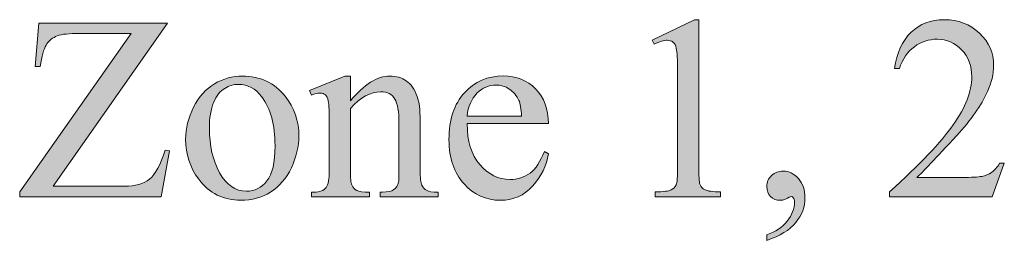
# Model space of a CAD drawing. Units: inches. Extents: x 0.3 to 10.6, y 0.3 to 8.2.
# Drawn here: x 4.9 to 5.2, y 1.9 to 1.9 of the extents above; entities that cross this region are included whole.
import ezdxf

# ---------------------------------------------------------------- set-up
doc = ezdxf.new("R2010")
doc.units = ezdxf.units.IN
doc.header["$MEASUREMENT"] = 0
doc.layers.add('TEXT2', color=7, linetype='Continuous')

# ---------------------------------------------------------------- blocks, each defined once
blk = doc.blocks.new('block 74')
at = {"layer": 'TEXT2'}
h = blk.add_hatch(color=7, dxfattribs=at)
h.dxf.hatch_style = 2
edge = h.paths.add_edge_path()
edge.add_spline(control_points=[(5.11403, 1.93226), (5.11403, 1.93226), (5.12769, 1.93892), (5.12769, 1.93892), (5.12769, 1.93892), (5.12905, 1.93892), (5.12905, 1.93892), (5.12905, 1.93892), (5.12905, 1.89155), (5.12905, 1.89155), (5.12905, 1.8884), (5.12918, 1.88645), (5.12944, 1.88567), (5.12971, 1.8849), (5.13025, 1.8843), (5.13108, 1.8839), (5.1319, 1.88348), (5.13359, 1.88325), (5.13613, 1.88319), (5.13613, 1.88319), (5.13613, 1.88166), (5.13613, 1.88166), (5.13613, 1.88166), (5.11502, 1.88166), (5.11502, 1.88166), (5.11502, 1.88166), (5.11502, 1.88319), (5.11502, 1.88319), (5.11767, 1.88325), (5.11938, 1.88348), (5.12015, 1.88387), (5.12092, 1.88428), (5.12147, 1.88481), (5.12177, 1.88548), (5.12207, 1.88616), (5.12223, 1.88818), (5.12223, 1.89155), (5.12223, 1.89155), (5.12223, 1.92183), (5.12223, 1.92183), (5.12223, 1.92592), (5.12208, 1.92855), (5.12181, 1.9297), (5.12162, 1.93058), (5.12126, 1.93123), (5.12075, 1.93164), (5.12025, 1.93206), (5.11963, 1.93226), (5.11891, 1.93226), (5.11789, 1.93226), (5.11647, 1.93184), (5.11465, 1.93099), (5.11465, 1.93099), (5.11403, 1.93226), (5.11403, 1.93226)], knot_values=[0, 0, 0, 0, 1, 1, 1, 2, 2, 2, 3, 3, 3, 4, 4, 4, 5, 5, 5, 6, 6, 6, 7, 7, 7, 8, 8, 8, 9, 9, 9, 10, 10, 10, 11, 11, 11, 12, 12, 12, 13, 13, 13, 14, 14, 14, 15, 15, 15, 16, 16, 16, 17, 17, 17, 18, 18, 18, 18], degree=3, periodic=1)
h = blk.add_hatch(color=7, dxfattribs=at)
h.dxf.hatch_style = 2
edge = h.paths.add_edge_path()
edge.add_spline(control_points=[(5.2277, 1.89246), (5.2277, 1.89246), (5.22377, 1.88166), (5.22377, 1.88166), (5.22377, 1.88166), (5.19066, 1.88166), (5.19066, 1.88166), (5.19066, 1.88166), (5.19066, 1.88319), (5.19066, 1.88319), (5.2004, 1.89208), (5.20726, 1.89933), (5.21123, 1.90496), (5.2152, 1.91059), (5.21719, 1.91573), (5.21719, 1.9204), (5.21719, 1.92395), (5.2161, 1.92688), (5.21392, 1.92916), (5.21174, 1.93145), (5.20913, 1.9326), (5.2061, 1.9326), (5.20334, 1.9326), (5.20087, 1.93179), (5.19867, 1.93018), (5.19648, 1.92856), (5.19486, 1.9262), (5.19381, 1.92308), (5.19381, 1.92308), (5.19227, 1.92308), (5.19227, 1.92308), (5.19297, 1.92818), (5.19474, 1.9321), (5.1976, 1.93483), (5.20045, 1.93757), (5.20401, 1.93892), (5.20829, 1.93892), (5.21284, 1.93892), (5.21664, 1.93747), (5.21969, 1.93454), (5.22274, 1.93161), (5.22426, 1.92817), (5.22426, 1.92419), (5.22426, 1.92136), (5.2236, 1.91851), (5.22228, 1.91568), (5.22024, 1.9112), (5.21693, 1.90647), (5.21235, 1.90148), (5.20548, 1.89398), (5.20119, 1.88946), (5.19948, 1.88791), (5.19948, 1.88791), (5.21412, 1.88791), (5.21412, 1.88791), (5.2171, 1.88791), (5.2192, 1.88802), (5.2204, 1.88824), (5.22159, 1.88845), (5.22268, 1.8889), (5.22365, 1.88958), (5.22461, 1.89026), (5.22545, 1.89122), (5.22617, 1.89246), (5.22617, 1.89246), (5.2277, 1.89246), (5.2277, 1.89246)], knot_values=[0, 0, 0, 0, 1, 1, 1, 2, 2, 2, 3, 3, 3, 4, 4, 4, 5, 5, 5, 6, 6, 6, 7, 7, 7, 8, 8, 8, 9, 9, 9, 10, 10, 10, 11, 11, 11, 12, 12, 12, 13, 13, 13, 14, 14, 14, 15, 15, 15, 16, 16, 16, 17, 17, 17, 18, 18, 18, 19, 19, 19, 20, 20, 20, 21, 21, 21, 22, 22, 22, 22], degree=3, periodic=1)
h = blk.add_hatch(color=7, dxfattribs=at)
h.dxf.hatch_style = 2
edge = h.paths.add_edge_path()
edge.add_spline(control_points=[(4.95753, 1.93777), (4.95753, 1.93777), (4.92066, 1.88505), (4.92066, 1.88505), (4.92066, 1.88505), (4.94367, 1.88505), (4.94367, 1.88505), (4.9472, 1.88505), (4.94991, 1.88582), (4.9518, 1.88737), (4.95369, 1.88892), (4.95536, 1.89205), (4.95683, 1.89677), (4.95683, 1.89677), (4.95819, 1.89651), (4.95819, 1.89651), (4.95819, 1.89651), (4.95555, 1.88166), (4.95555, 1.88166), (4.95555, 1.88166), (4.90986, 1.88166), (4.90986, 1.88166), (4.90986, 1.88166), (4.90986, 1.88319), (4.90986, 1.88319), (4.90986, 1.88319), (4.94586, 1.93442), (4.94586, 1.93442), (4.94586, 1.93442), (4.9279, 1.93442), (4.9279, 1.93442), (4.92493, 1.93442), (4.92276, 1.9341), (4.92143, 1.93344), (4.92009, 1.93279), (4.91907, 1.93186), (4.91837, 1.93064), (4.91766, 1.9294), (4.91702, 1.92711), (4.91644, 1.92375), (4.91644, 1.92375), (4.91487, 1.92375), (4.91487, 1.92375), (4.91487, 1.92375), (4.91603, 1.93777), (4.91603, 1.93777), (4.91603, 1.93777), (4.95753, 1.93777), (4.95753, 1.93777)], knot_values=[0, 0, 0, 0, 1, 1, 1, 2, 2, 2, 3, 3, 3, 4, 4, 4, 5, 5, 5, 6, 6, 6, 7, 7, 7, 8, 8, 8, 9, 9, 9, 10, 10, 10, 11, 11, 11, 12, 12, 12, 13, 13, 13, 14, 14, 14, 15, 15, 15, 16, 16, 16, 16], degree=3, periodic=1)
h = blk.add_hatch(color=7, dxfattribs=at)
h.dxf.hatch_style = 2
edge = h.paths.add_edge_path()
edge.add_spline(control_points=[(4.98174, 1.92068), (4.98747, 1.92068), (4.99208, 1.9185), (4.99556, 1.91414), (4.99851, 1.91041), (4.99999, 1.90614), (4.99999, 1.90131), (4.99999, 1.89792), (4.99917, 1.89449), (4.99755, 1.891), (4.99592, 1.88753), (4.99367, 1.88491), (4.99082, 1.88315), (4.98796, 1.88139), (4.98478, 1.88051), (4.98128, 1.88051), (4.97557, 1.88051), (4.97104, 1.88277), (4.96766, 1.88733), (4.96482, 1.89117), (4.96341, 1.89547), (4.96341, 1.90024), (4.96341, 1.90371), (4.96427, 1.90717), (4.96599, 1.9106), (4.96772, 1.91404), (4.96998, 1.91657), (4.9728, 1.91821), (4.97561, 1.91985), (4.97859, 1.92068), (4.98174, 1.92068)], knot_values=[0, 0, 0, 0, 1, 1, 1, 2, 2, 2, 3, 3, 3, 4, 4, 4, 5, 5, 5, 6, 6, 6, 7, 7, 7, 8, 8, 8, 9, 9, 9, 10, 10, 10, 10], degree=3, periodic=1)
edge = h.paths.add_edge_path()
edge.add_spline(control_points=[(4.98046, 1.918), (4.97899, 1.918), (4.97753, 1.91756), (4.97605, 1.91669), (4.97457, 1.91581), (4.97338, 1.91429), (4.97247, 1.91211), (4.97156, 1.90994), (4.9711, 1.90713), (4.9711, 1.90371), (4.9711, 1.89819), (4.9722, 1.89343), (4.97439, 1.88944), (4.97658, 1.88544), (4.97947, 1.88344), (4.98306, 1.88344), (4.98574, 1.88344), (4.98794, 1.88455), (4.98969, 1.88675), (4.99142, 1.88896), (4.99229, 1.89275), (4.99229, 1.89813), (4.99229, 1.90485), (4.99084, 1.91016), (4.98794, 1.91402), (4.98598, 1.91667), (4.98349, 1.918), (4.98046, 1.918)], knot_values=[0, 0, 0, 0, 1, 1, 1, 2, 2, 2, 3, 3, 3, 4, 4, 4, 5, 5, 5, 6, 6, 6, 7, 7, 7, 8, 8, 8, 9, 9, 9, 9], degree=3, periodic=1)
h = blk.add_hatch(color=7, dxfattribs=at)
h.dxf.hatch_style = 2
edge = h.paths.add_edge_path()
edge.add_spline(control_points=[(5.01662, 1.91265), (5.02106, 1.91801), (5.0253, 1.92068), (5.02932, 1.92068), (5.03139, 1.92068), (5.03317, 1.92017), (5.03466, 1.91914), (5.03615, 1.91809), (5.03734, 1.9164), (5.03822, 1.91402), (5.03883, 1.91237), (5.03913, 1.90983), (5.03913, 1.9064), (5.03913, 1.9064), (5.03913, 1.89023), (5.03913, 1.89023), (5.03913, 1.88783), (5.03932, 1.8862), (5.03971, 1.88535), (5.04001, 1.88466), (5.0405, 1.88411), (5.04118, 1.88373), (5.04186, 1.88334), (5.0431, 1.88315), (5.04492, 1.88315), (5.04492, 1.88315), (5.04492, 1.88166), (5.04492, 1.88166), (5.04492, 1.88166), (5.02618, 1.88166), (5.02618, 1.88166), (5.02618, 1.88166), (5.02618, 1.88315), (5.02618, 1.88315), (5.02618, 1.88315), (5.02696, 1.88315), (5.02696, 1.88315), (5.02873, 1.88315), (5.02996, 1.88342), (5.03067, 1.88395), (5.03137, 1.88449), (5.03186, 1.88528), (5.03214, 1.88634), (5.03225, 1.88675), (5.0323, 1.88805), (5.0323, 1.89023), (5.0323, 1.89023), (5.0323, 1.90575), (5.0323, 1.90575), (5.0323, 1.90919), (5.03185, 1.91169), (5.03096, 1.91325), (5.03006, 1.91481), (5.02855, 1.9156), (5.02643, 1.9156), (5.02315, 1.9156), (5.01988, 1.91379), (5.01662, 1.91021), (5.01662, 1.91021), (5.01662, 1.89023), (5.01662, 1.89023), (5.01662, 1.88765), (5.01677, 1.88607), (5.01708, 1.88547), (5.01746, 1.88467), (5.01799, 1.88407), (5.01867, 1.88371), (5.01934, 1.88334), (5.02072, 1.88315), (5.02279, 1.88315), (5.02279, 1.88315), (5.02279, 1.88166), (5.02279, 1.88166), (5.02279, 1.88166), (5.00404, 1.88166), (5.00404, 1.88166), (5.00404, 1.88166), (5.00404, 1.88315), (5.00404, 1.88315), (5.00404, 1.88315), (5.00487, 1.88315), (5.00487, 1.88315), (5.0068, 1.88315), (5.0081, 1.88364), (5.00878, 1.88462), (5.00945, 1.88559), (5.00979, 1.88746), (5.00979, 1.89023), (5.00979, 1.89023), (5.00979, 1.9043), (5.00979, 1.9043), (5.00979, 1.90884), (5.00969, 1.91162), (5.00948, 1.91261), (5.00928, 1.9136), (5.00896, 1.91428), (5.00853, 1.91465), (5.0081, 1.915), (5.00753, 1.91517), (5.00682, 1.91517), (5.00604, 1.91517), (5.00511, 1.91497), (5.00404, 1.91455), (5.00404, 1.91455), (5.00342, 1.91604), (5.00342, 1.91604), (5.00342, 1.91604), (5.01484, 1.92068), (5.01484, 1.92068), (5.01484, 1.92068), (5.01662, 1.92068), (5.01662, 1.92068), (5.01662, 1.92068), (5.01662, 1.91265), (5.01662, 1.91265)], knot_values=[0, 0, 0, 0, 1, 1, 1, 2, 2, 2, 3, 3, 3, 4, 4, 4, 5, 5, 5, 6, 6, 6, 7, 7, 7, 8, 8, 8, 9, 9, 9, 10, 10, 10, 11, 11, 11, 12, 12, 12, 13, 13, 13, 14, 14, 14, 15, 15, 15, 16, 16, 16, 17, 17, 17, 18, 18, 18, 19, 19, 19, 20, 20, 20, 21, 21, 21, 22, 22, 22, 23, 23, 23, 24, 24, 24, 25, 25, 25, 26, 26, 26, 27, 27, 27, 28, 28, 28, 29, 29, 29, 30, 30, 30, 31, 31, 31, 32, 32, 32, 33, 33, 33, 34, 34, 34, 35, 35, 35, 36, 36, 36, 37, 37, 37, 38, 38, 38, 38], degree=3, periodic=1)
h = blk.add_hatch(color=7, dxfattribs=at)
h.dxf.hatch_style = 2
edge = h.paths.add_edge_path()
edge.add_spline(control_points=[(5.05431, 1.90529), (5.05429, 1.89966), (5.05565, 1.89525), (5.05841, 1.89205), (5.06117, 1.88885), (5.06441, 1.88725), (5.06814, 1.88725), (5.07062, 1.88725), (5.07277, 1.88793), (5.07461, 1.8893), (5.07645, 1.89067), (5.07798, 1.893), (5.07922, 1.89631), (5.07922, 1.89631), (5.08051, 1.89548), (5.08051, 1.89548), (5.07993, 1.8917), (5.07825, 1.88826), (5.07546, 1.88516), (5.07267, 1.88205), (5.06919, 1.88051), (5.06499, 1.88051), (5.06044, 1.88051), (5.05655, 1.88227), (5.0533, 1.88582), (5.05006, 1.88936), (5.04844, 1.89412), (5.04844, 1.90012), (5.04844, 1.9066), (5.0501, 1.91165), (5.05343, 1.91528), (5.05675, 1.9189), (5.06092, 1.92072), (5.06595, 1.92072), (5.07019, 1.92072), (5.07368, 1.91933), (5.07641, 1.91652), (5.07914, 1.91372), (5.08051, 1.90998), (5.08051, 1.90529), (5.08051, 1.90529), (5.05431, 1.90529), (5.05431, 1.90529)], knot_values=[0, 0, 0, 0, 1, 1, 1, 2, 2, 2, 3, 3, 3, 4, 4, 4, 5, 5, 5, 6, 6, 6, 7, 7, 7, 8, 8, 8, 9, 9, 9, 10, 10, 10, 11, 11, 11, 12, 12, 12, 13, 13, 13, 14, 14, 14, 14], degree=3, periodic=1)
edge = h.paths.add_edge_path()
edge.add_spline(control_points=[(5.05431, 1.90769), (5.05431, 1.90769), (5.07186, 1.90769), (5.07186, 1.90769), (5.07172, 1.91012), (5.07143, 1.91182), (5.07099, 1.91281), (5.0703, 1.91436), (5.06927, 1.91558), (5.06791, 1.91646), (5.06654, 1.91734), (5.06512, 1.91778), (5.06363, 1.91778), (5.06133, 1.91778), (5.05929, 1.9169), (5.05748, 1.91512), (5.05567, 1.91333), (5.05462, 1.91086), (5.05431, 1.90769)], knot_values=[0, 0, 0, 0, 1, 1, 1, 2, 2, 2, 3, 3, 3, 4, 4, 4, 5, 5, 5, 6, 6, 6, 6], degree=3, periodic=1)
h = blk.add_hatch(color=7, dxfattribs=at)
h.dxf.hatch_style = 2
edge = h.paths.add_edge_path()
edge.add_spline(control_points=[(5.15102, 1.86755), (5.15102, 1.86755), (5.15102, 1.86937), (5.15102, 1.86937), (5.15386, 1.87031), (5.15607, 1.87176), (5.15762, 1.87374), (5.15918, 1.87571), (5.15996, 1.87779), (5.15996, 1.88), (5.15996, 1.88053), (5.15984, 1.88097), (5.15959, 1.88133), (5.1594, 1.88158), (5.1592, 1.8817), (5.15901, 1.8817), (5.1587, 1.8817), (5.15804, 1.88143), (5.15702, 1.88087), (5.15653, 1.88063), (5.156, 1.88051), (5.15545, 1.88051), (5.1541, 1.88051), (5.15302, 1.8809), (5.15222, 1.8817), (5.15142, 1.8825), (5.15102, 1.8836), (5.15102, 1.88501), (5.15102, 1.88637), (5.15154, 1.88752), (5.15257, 1.88848), (5.15361, 1.88946), (5.15487, 1.88993), (5.15636, 1.88993), (5.15818, 1.88993), (5.1598, 1.88915), (5.16122, 1.88756), (5.16265, 1.88597), (5.16335, 1.88387), (5.16335, 1.88124), (5.16335, 1.8784), (5.16237, 1.87576), (5.16039, 1.87332), (5.15842, 1.87088), (5.1553, 1.86895), (5.15102, 1.86755)], knot_values=[0, 0, 0, 0, 1, 1, 1, 2, 2, 2, 3, 3, 3, 4, 4, 4, 5, 5, 5, 6, 6, 6, 7, 7, 7, 8, 8, 8, 9, 9, 9, 10, 10, 10, 11, 11, 11, 12, 12, 12, 13, 13, 13, 14, 14, 14, 15, 15, 15, 15], degree=3, periodic=1)
at = {"layer": 'TEXT2', "lineweight": 0}
for points, knots in [([(5.11403, 1.93226), (5.11403, 1.93226), (5.12769, 1.93892), (5.12769, 1.93892), (5.12769, 1.93892), (5.12905, 1.93892), (5.12905, 1.93892), (5.12905, 1.93892), (5.12905, 1.89155), (5.12905, 1.89155), (5.12905, 1.8884), (5.12918, 1.88645), (5.12944, 1.88567), (5.12971, 1.8849), (5.13025, 1.8843), (5.13108, 1.8839), (5.1319, 1.88348), (5.13359, 1.88325), (5.13613, 1.88319), (5.13613, 1.88319), (5.13613, 1.88166), (5.13613, 1.88166), (5.13613, 1.88166), (5.11502, 1.88166), (5.11502, 1.88166), (5.11502, 1.88166), (5.11502, 1.88319), (5.11502, 1.88319), (5.11767, 1.88325), (5.11938, 1.88348), (5.12015, 1.88387), (5.12092, 1.88428), (5.12147, 1.88481), (5.12177, 1.88548), (5.12207, 1.88616), (5.12223, 1.88818), (5.12223, 1.89155), (5.12223, 1.89155), (5.12223, 1.92183), (5.12223, 1.92183), (5.12223, 1.92592), (5.12208, 1.92855), (5.12181, 1.9297), (5.12162, 1.93058), (5.12126, 1.93123), (5.12075, 1.93164), (5.12025, 1.93206), (5.11963, 1.93226), (5.11891, 1.93226), (5.11789, 1.93226), (5.11647, 1.93184), (5.11465, 1.93099), (5.11465, 1.93099), (5.11403, 1.93226), (5.11403, 1.93226)], [0, 0, 0, 0, 1, 1, 1, 2, 2, 2, 3, 3, 3, 4, 4, 4, 5, 5, 5, 6, 6, 6, 7, 7, 7, 8, 8, 8, 9, 9, 9, 10, 10, 10, 11, 11, 11, 12, 12, 12, 13, 13, 13, 14, 14, 14, 15, 15, 15, 16, 16, 16, 17, 17, 17, 18, 18, 18, 18]), ([(5.2277, 1.89246), (5.2277, 1.89246), (5.22377, 1.88166), (5.22377, 1.88166), (5.22377, 1.88166), (5.19066, 1.88166), (5.19066, 1.88166), (5.19066, 1.88166), (5.19066, 1.88319), (5.19066, 1.88319), (5.2004, 1.89208), (5.20726, 1.89933), (5.21123, 1.90496), (5.2152, 1.91059), (5.21719, 1.91573), (5.21719, 1.9204), (5.21719, 1.92395), (5.2161, 1.92688), (5.21392, 1.92916), (5.21174, 1.93145), (5.20913, 1.9326), (5.2061, 1.9326), (5.20334, 1.9326), (5.20087, 1.93179), (5.19867, 1.93018), (5.19648, 1.92856), (5.19486, 1.9262), (5.19381, 1.92308), (5.19381, 1.92308), (5.19227, 1.92308), (5.19227, 1.92308), (5.19297, 1.92818), (5.19474, 1.9321), (5.1976, 1.93483), (5.20045, 1.93757), (5.20401, 1.93892), (5.20829, 1.93892), (5.21284, 1.93892), (5.21664, 1.93747), (5.21969, 1.93454), (5.22274, 1.93161), (5.22426, 1.92817), (5.22426, 1.92419), (5.22426, 1.92136), (5.2236, 1.91851), (5.22228, 1.91568), (5.22024, 1.9112), (5.21693, 1.90647), (5.21235, 1.90148), (5.20548, 1.89398), (5.20119, 1.88946), (5.19948, 1.88791), (5.19948, 1.88791), (5.21412, 1.88791), (5.21412, 1.88791), (5.2171, 1.88791), (5.2192, 1.88802), (5.2204, 1.88824), (5.22159, 1.88845), (5.22268, 1.8889), (5.22365, 1.88958), (5.22461, 1.89026), (5.22545, 1.89122), (5.22617, 1.89246), (5.22617, 1.89246), (5.2277, 1.89246), (5.2277, 1.89246)], [0, 0, 0, 0, 1, 1, 1, 2, 2, 2, 3, 3, 3, 4, 4, 4, 5, 5, 5, 6, 6, 6, 7, 7, 7, 8, 8, 8, 9, 9, 9, 10, 10, 10, 11, 11, 11, 12, 12, 12, 13, 13, 13, 14, 14, 14, 15, 15, 15, 16, 16, 16, 17, 17, 17, 18, 18, 18, 19, 19, 19, 20, 20, 20, 21, 21, 21, 22, 22, 22, 22]), ([(4.95753, 1.93777), (4.95753, 1.93777), (4.92066, 1.88505), (4.92066, 1.88505), (4.92066, 1.88505), (4.94367, 1.88505), (4.94367, 1.88505), (4.9472, 1.88505), (4.94991, 1.88582), (4.9518, 1.88737), (4.95369, 1.88892), (4.95536, 1.89205), (4.95683, 1.89677), (4.95683, 1.89677), (4.95819, 1.89651), (4.95819, 1.89651), (4.95819, 1.89651), (4.95555, 1.88166), (4.95555, 1.88166), (4.95555, 1.88166), (4.90986, 1.88166), (4.90986, 1.88166), (4.90986, 1.88166), (4.90986, 1.88319), (4.90986, 1.88319), (4.90986, 1.88319), (4.94586, 1.93442), (4.94586, 1.93442), (4.94586, 1.93442), (4.9279, 1.93442), (4.9279, 1.93442), (4.92493, 1.93442), (4.92276, 1.9341), (4.92143, 1.93344), (4.92009, 1.93279), (4.91907, 1.93186), (4.91837, 1.93064), (4.91766, 1.9294), (4.91702, 1.92711), (4.91644, 1.92375), (4.91644, 1.92375), (4.91487, 1.92375), (4.91487, 1.92375), (4.91487, 1.92375), (4.91603, 1.93777), (4.91603, 1.93777), (4.91603, 1.93777), (4.95753, 1.93777), (4.95753, 1.93777)], [0, 0, 0, 0, 1, 1, 1, 2, 2, 2, 3, 3, 3, 4, 4, 4, 5, 5, 5, 6, 6, 6, 7, 7, 7, 8, 8, 8, 9, 9, 9, 10, 10, 10, 11, 11, 11, 12, 12, 12, 13, 13, 13, 14, 14, 14, 15, 15, 15, 16, 16, 16, 16]), ([(4.98174, 1.92068), (4.98747, 1.92068), (4.99208, 1.9185), (4.99556, 1.91414), (4.99851, 1.91041), (4.99999, 1.90614), (4.99999, 1.90131), (4.99999, 1.89792), (4.99917, 1.89449), (4.99755, 1.891), (4.99592, 1.88753), (4.99367, 1.88491), (4.99082, 1.88315), (4.98796, 1.88139), (4.98478, 1.88051), (4.98128, 1.88051), (4.97557, 1.88051), (4.97104, 1.88277), (4.96766, 1.88733), (4.96482, 1.89117), (4.96341, 1.89547), (4.96341, 1.90024), (4.96341, 1.90371), (4.96427, 1.90717), (4.96599, 1.9106), (4.96772, 1.91404), (4.96998, 1.91657), (4.9728, 1.91821), (4.97561, 1.91985), (4.97859, 1.92068), (4.98174, 1.92068)], [0, 0, 0, 0, 1, 1, 1, 2, 2, 2, 3, 3, 3, 4, 4, 4, 5, 5, 5, 6, 6, 6, 7, 7, 7, 8, 8, 8, 9, 9, 9, 10, 10, 10, 10]), ([(5.01662, 1.91265), (5.02106, 1.91801), (5.0253, 1.92068), (5.02932, 1.92068), (5.03139, 1.92068), (5.03317, 1.92017), (5.03466, 1.91914), (5.03615, 1.91809), (5.03734, 1.9164), (5.03822, 1.91402), (5.03883, 1.91237), (5.03913, 1.90983), (5.03913, 1.9064), (5.03913, 1.9064), (5.03913, 1.89023), (5.03913, 1.89023), (5.03913, 1.88783), (5.03932, 1.8862), (5.03971, 1.88535), (5.04001, 1.88466), (5.0405, 1.88411), (5.04118, 1.88373), (5.04186, 1.88334), (5.0431, 1.88315), (5.04492, 1.88315), (5.04492, 1.88315), (5.04492, 1.88166), (5.04492, 1.88166), (5.04492, 1.88166), (5.02618, 1.88166), (5.02618, 1.88166), (5.02618, 1.88166), (5.02618, 1.88315), (5.02618, 1.88315), (5.02618, 1.88315), (5.02696, 1.88315), (5.02696, 1.88315), (5.02873, 1.88315), (5.02996, 1.88342), (5.03067, 1.88395), (5.03137, 1.88449), (5.03186, 1.88528), (5.03214, 1.88634), (5.03225, 1.88675), (5.0323, 1.88805), (5.0323, 1.89023), (5.0323, 1.89023), (5.0323, 1.90575), (5.0323, 1.90575), (5.0323, 1.90919), (5.03185, 1.91169), (5.03096, 1.91325), (5.03006, 1.91481), (5.02855, 1.9156), (5.02643, 1.9156), (5.02315, 1.9156), (5.01988, 1.91379), (5.01662, 1.91021), (5.01662, 1.91021), (5.01662, 1.89023), (5.01662, 1.89023), (5.01662, 1.88765), (5.01677, 1.88607), (5.01708, 1.88547), (5.01746, 1.88467), (5.01799, 1.88407), (5.01867, 1.88371), (5.01934, 1.88334), (5.02072, 1.88315), (5.02279, 1.88315), (5.02279, 1.88315), (5.02279, 1.88166), (5.02279, 1.88166), (5.02279, 1.88166), (5.00404, 1.88166), (5.00404, 1.88166), (5.00404, 1.88166), (5.00404, 1.88315), (5.00404, 1.88315), (5.00404, 1.88315), (5.00487, 1.88315), (5.00487, 1.88315), (5.0068, 1.88315), (5.0081, 1.88364), (5.00878, 1.88462), (5.00945, 1.88559), (5.00979, 1.88746), (5.00979, 1.89023), (5.00979, 1.89023), (5.00979, 1.9043), (5.00979, 1.9043), (5.00979, 1.90884), (5.00969, 1.91162), (5.00948, 1.91261), (5.00928, 1.9136), (5.00896, 1.91428), (5.00853, 1.91465), (5.0081, 1.915), (5.00753, 1.91517), (5.00682, 1.91517), (5.00604, 1.91517), (5.00511, 1.91497), (5.00404, 1.91455), (5.00404, 1.91455), (5.00342, 1.91604), (5.00342, 1.91604), (5.00342, 1.91604), (5.01484, 1.92068), (5.01484, 1.92068), (5.01484, 1.92068), (5.01662, 1.92068), (5.01662, 1.92068), (5.01662, 1.92068), (5.01662, 1.91265), (5.01662, 1.91265)], [0, 0, 0, 0, 1, 1, 1, 2, 2, 2, 3, 3, 3, 4, 4, 4, 5, 5, 5, 6, 6, 6, 7, 7, 7, 8, 8, 8, 9, 9, 9, 10, 10, 10, 11, 11, 11, 12, 12, 12, 13, 13, 13, 14, 14, 14, 15, 15, 15, 16, 16, 16, 17, 17, 17, 18, 18, 18, 19, 19, 19, 20, 20, 20, 21, 21, 21, 22, 22, 22, 23, 23, 23, 24, 24, 24, 25, 25, 25, 26, 26, 26, 27, 27, 27, 28, 28, 28, 29, 29, 29, 30, 30, 30, 31, 31, 31, 32, 32, 32, 33, 33, 33, 34, 34, 34, 35, 35, 35, 36, 36, 36, 37, 37, 37, 38, 38, 38, 38]), ([(5.05431, 1.90529), (5.05429, 1.89966), (5.05565, 1.89525), (5.05841, 1.89205), (5.06117, 1.88885), (5.06441, 1.88725), (5.06814, 1.88725), (5.07062, 1.88725), (5.07277, 1.88793), (5.07461, 1.8893), (5.07645, 1.89067), (5.07798, 1.893), (5.07922, 1.89631), (5.07922, 1.89631), (5.08051, 1.89548), (5.08051, 1.89548), (5.07993, 1.8917), (5.07825, 1.88826), (5.07546, 1.88516), (5.07267, 1.88205), (5.06919, 1.88051), (5.06499, 1.88051), (5.06044, 1.88051), (5.05655, 1.88227), (5.0533, 1.88582), (5.05006, 1.88936), (5.04844, 1.89412), (5.04844, 1.90012), (5.04844, 1.9066), (5.0501, 1.91165), (5.05343, 1.91528), (5.05675, 1.9189), (5.06092, 1.92072), (5.06595, 1.92072), (5.07019, 1.92072), (5.07368, 1.91933), (5.07641, 1.91652), (5.07914, 1.91372), (5.08051, 1.90998), (5.08051, 1.90529), (5.08051, 1.90529), (5.05431, 1.90529), (5.05431, 1.90529)], [0, 0, 0, 0, 1, 1, 1, 2, 2, 2, 3, 3, 3, 4, 4, 4, 5, 5, 5, 6, 6, 6, 7, 7, 7, 8, 8, 8, 9, 9, 9, 10, 10, 10, 11, 11, 11, 12, 12, 12, 13, 13, 13, 14, 14, 14, 14]), ([(4.98046, 1.918), (4.97899, 1.918), (4.97753, 1.91756), (4.97605, 1.91669), (4.97457, 1.91581), (4.97338, 1.91429), (4.97247, 1.91211), (4.97156, 1.90994), (4.9711, 1.90713), (4.9711, 1.90371), (4.9711, 1.89819), (4.9722, 1.89343), (4.97439, 1.88944), (4.97658, 1.88544), (4.97947, 1.88344), (4.98306, 1.88344), (4.98574, 1.88344), (4.98794, 1.88455), (4.98969, 1.88675), (4.99142, 1.88896), (4.99229, 1.89275), (4.99229, 1.89813), (4.99229, 1.90485), (4.99084, 1.91016), (4.98794, 1.91402), (4.98598, 1.91667), (4.98349, 1.918), (4.98046, 1.918)], [0, 0, 0, 0, 1, 1, 1, 2, 2, 2, 3, 3, 3, 4, 4, 4, 5, 5, 5, 6, 6, 6, 7, 7, 7, 8, 8, 8, 9, 9, 9, 9]), ([(5.05431, 1.90769), (5.05431, 1.90769), (5.07186, 1.90769), (5.07186, 1.90769), (5.07172, 1.91012), (5.07143, 1.91182), (5.07099, 1.91281), (5.0703, 1.91436), (5.06927, 1.91558), (5.06791, 1.91646), (5.06654, 1.91734), (5.06512, 1.91778), (5.06363, 1.91778), (5.06133, 1.91778), (5.05929, 1.9169), (5.05748, 1.91512), (5.05567, 1.91333), (5.05462, 1.91086), (5.05431, 1.90769)], [0, 0, 0, 0, 1, 1, 1, 2, 2, 2, 3, 3, 3, 4, 4, 4, 5, 5, 5, 6, 6, 6, 6]), ([(5.15102, 1.86755), (5.15102, 1.86755), (5.15102, 1.86937), (5.15102, 1.86937), (5.15386, 1.87031), (5.15607, 1.87176), (5.15762, 1.87374), (5.15918, 1.87571), (5.15996, 1.87779), (5.15996, 1.88), (5.15996, 1.88053), (5.15984, 1.88097), (5.15959, 1.88133), (5.1594, 1.88158), (5.1592, 1.8817), (5.15901, 1.8817), (5.1587, 1.8817), (5.15804, 1.88143), (5.15702, 1.88087), (5.15653, 1.88063), (5.156, 1.88051), (5.15545, 1.88051), (5.1541, 1.88051), (5.15302, 1.8809), (5.15222, 1.8817), (5.15142, 1.8825), (5.15102, 1.8836), (5.15102, 1.88501), (5.15102, 1.88637), (5.15154, 1.88752), (5.15257, 1.88848), (5.15361, 1.88946), (5.15487, 1.88993), (5.15636, 1.88993), (5.15818, 1.88993), (5.1598, 1.88915), (5.16122, 1.88756), (5.16265, 1.88597), (5.16335, 1.88387), (5.16335, 1.88124), (5.16335, 1.8784), (5.16237, 1.87576), (5.16039, 1.87332), (5.15842, 1.87088), (5.1553, 1.86895), (5.15102, 1.86755)], [0, 0, 0, 0, 1, 1, 1, 2, 2, 2, 3, 3, 3, 4, 4, 4, 5, 5, 5, 6, 6, 6, 7, 7, 7, 8, 8, 8, 9, 9, 9, 10, 10, 10, 11, 11, 11, 12, 12, 12, 13, 13, 13, 14, 14, 14, 15, 15, 15, 15])]:
    blk.add_open_spline(points, degree=3, knots=knots, dxfattribs=at)
blk = doc.blocks.new('block 73')
at = {"layer": 'TEXT2'}
blk.add_blockref('block 74', (0, 0), dxfattribs=at)

msp = doc.modelspace()

# ---------------------------------------------------------------- block references
at = {"layer": 'TEXT2'}
msp.add_blockref('block 73', (0, 0), dxfattribs=at)

doc.saveas('drawing.dxf')
